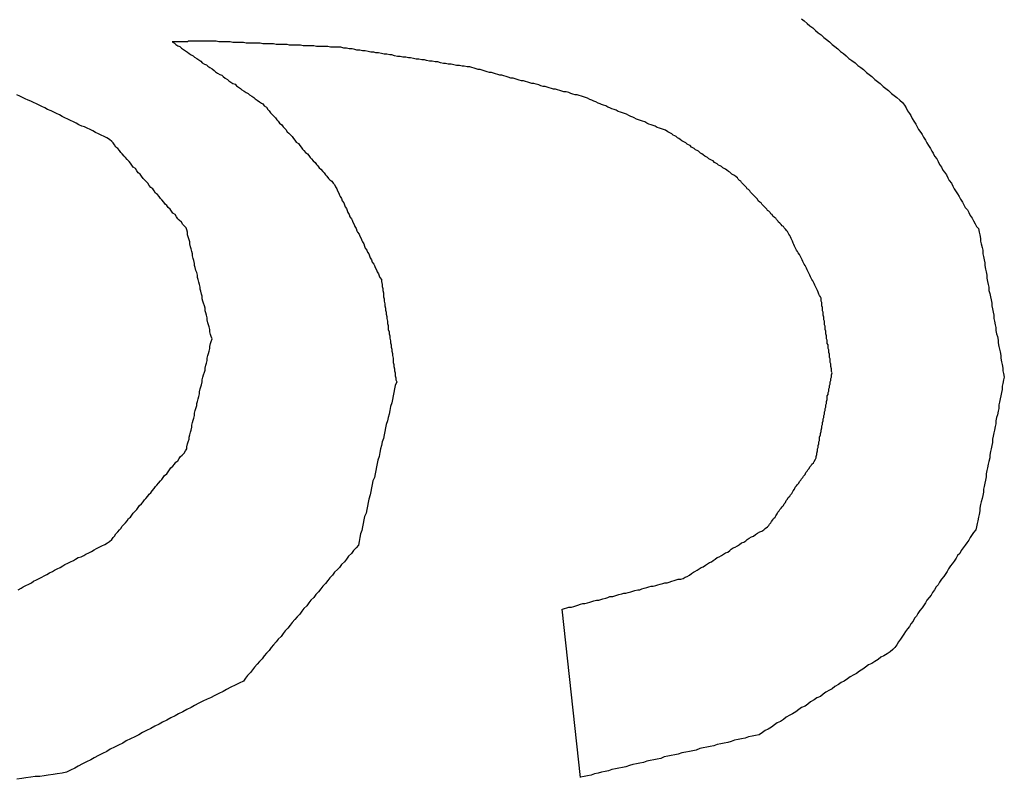
# Model space of a CAD drawing. Extents: x 9 to 79, y 2 to 135.
# Drawn here: x 11 to 11, y 38 to 38 of the extents above; entities that cross this region are included whole.
import ezdxf

# ---------------------------------------------------------------- set-up
doc = ezdxf.new("R2010")
doc.units = 0
doc.layers.add('TRIMETRIC', color=7, linetype='CONTINUOUS')

msp = doc.modelspace()

# ---------------------------------------------------------------- linework, layer by layer
at = {"layer": 'TRIMETRIC', "color": 7, "linetype": 'CONTINUOUS'}
msp.add_line((10.70477, 37.75538), (10.70215, 37.77951), dxfattribs=at)
at = {"layer": 'TRIMETRIC', "color": 7}
for points in [[(10.7365, 37.8642, 0), (10.7369, 37.8639, 0), (10.7373, 37.8635, 0), (10.7377, 37.8632, 0), (10.7381, 37.8629, 0), (10.7385, 37.8625, 0), (10.7389, 37.8622, 0), (10.7393, 37.8619, 0), (10.7397, 37.8615, 0), (10.7401, 37.8612, 0), (10.7405, 37.8609, 0), (10.7409, 37.8605, 0), (10.7413, 37.8602, 0), (10.7417, 37.8599, 0), (10.7421, 37.8595, 0), (10.7425, 37.8592, 0), (10.7429, 37.8589, 0), (10.7433, 37.8585, 0), (10.7437, 37.8582, 0), (10.7442, 37.8579, 0), (10.7446, 37.8575, 0), (10.745, 37.8572, 0), (10.7454, 37.8569, 0), (10.7458, 37.8565, 0), (10.7462, 37.8562, 0), (10.7466, 37.8559, 0), (10.747, 37.8555, 0), (10.7474, 37.8552, 0), (10.7478, 37.8549, 0), (10.7482, 37.8545, 0), (10.7486, 37.8542, 0), (10.749, 37.8539, 0), (10.7494, 37.8535, 0), (10.7498, 37.8532, 0), (10.7502, 37.8529, 0), (10.7506, 37.8525, 0), (10.751, 37.8522, 0)], [(10.6522, 37.861, 0), (10.6521, 37.861, 0), (10.652, 37.861, 0), (10.652, 37.861, 0), (10.6519, 37.861, 0), (10.6518, 37.861, 0), (10.6518, 37.861, 0), (10.6517, 37.861, 0), (10.6517, 37.861, 0), (10.6516, 37.861, 0), (10.6515, 37.861, 0), (10.6515, 37.861, 0), (10.6514, 37.861, 0), (10.6513, 37.861, 0), (10.6513, 37.861, 0), (10.6512, 37.861, 0), (10.6511, 37.861, 0), (10.6511, 37.861, 0), (10.651, 37.861, 0), (10.651, 37.861, 0), (10.6509, 37.861, 0), (10.6508, 37.861, 0), (10.6508, 37.861, 0), (10.6507, 37.861, 0), (10.6506, 37.861, 0), (10.6506, 37.861, 0), (10.6505, 37.861, 0), (10.6505, 37.861, 0), (10.6504, 37.861, 0), (10.6503, 37.861, 0), (10.6503, 37.861, 0), (10.6502, 37.861, 0), (10.6501, 37.861, 0), (10.6501, 37.861, 0), (10.65, 37.861, 0), (10.65, 37.861, 0), (10.6499, 37.861, 0), (10.6498, 37.861, 0), (10.6498, 37.861, 0), (10.6497, 37.861, 0), (10.6496, 37.861, 0), (10.6496, 37.861, 0), (10.6495, 37.861, 0), (10.6495, 37.861, 0), (10.6494, 37.861, 0), (10.6493, 37.861, 0), (10.6493, 37.861, 0), (10.6492, 37.861, 0), (10.6491, 37.861, 0), (10.6491, 37.861, 0), (10.649, 37.861, 0), (10.6489, 37.861, 0), (10.6489, 37.861, 0), (10.6488, 37.861, 0), (10.6488, 37.861, 0), (10.6487, 37.861, 0), (10.6486, 37.861, 0), (10.6486, 37.861, 0), (10.6485, 37.861, 0), (10.6484, 37.8609, 0), (10.6484, 37.8609, 0), (10.6483, 37.8609, 0), (10.6483, 37.8609, 0), (10.6482, 37.8609, 0), (10.6481, 37.8609, 0), (10.6481, 37.8609, 0), (10.648, 37.8609, 0), (10.6479, 37.8609, 0), (10.6479, 37.8609, 0), (10.6478, 37.8609, 0), (10.6478, 37.8609, 0), (10.6477, 37.8609, 0), (10.6476, 37.8609, 0), (10.6476, 37.8609, 0), (10.6475, 37.8609, 0), (10.6474, 37.8609, 0), (10.6474, 37.8609, 0), (10.6473, 37.8609, 0), (10.6473, 37.8609, 0), (10.6472, 37.8609, 0), (10.6471, 37.8609, 0), (10.6471, 37.8609, 0), (10.647, 37.8609, 0), (10.6469, 37.8609, 0), (10.6469, 37.8609, 0), (10.6468, 37.8609, 0), (10.6467, 37.8609, 0), (10.6467, 37.8609, 0), (10.6466, 37.8609, 0), (10.6466, 37.8609, 0), (10.6465, 37.8609, 0), (10.6464, 37.8609, 0), (10.6464, 37.8609, 0), (10.6463, 37.8609, 0), (10.6462, 37.8609, 0), (10.6462, 37.8609, 0)], [(10.6462, 37.8609, 0), (10.6465, 37.8607, 0), (10.6467, 37.8605, 0), (10.647, 37.8603, 0), (10.6473, 37.8602, 0), (10.6475, 37.86, 0), (10.6478, 37.8598, 0), (10.6481, 37.8596, 0), (10.6484, 37.8594, 0), (10.6486, 37.8592, 0), (10.6489, 37.859, 0), (10.6492, 37.8589, 0), (10.6494, 37.8587, 0), (10.6497, 37.8585, 0), (10.65, 37.8583, 0), (10.6503, 37.8581, 0), (10.6505, 37.8579, 0), (10.6508, 37.8577, 0), (10.6511, 37.8576, 0), (10.6513, 37.8574, 0), (10.6516, 37.8572, 0), (10.6519, 37.857, 0), (10.6522, 37.8568, 0), (10.6524, 37.8566, 0), (10.6527, 37.8564, 0), (10.653, 37.8562, 0), (10.6533, 37.8561, 0), (10.6535, 37.8559, 0), (10.6538, 37.8557, 0), (10.6541, 37.8555, 0), (10.6543, 37.8553, 0), (10.6546, 37.8551, 0), (10.6549, 37.8549, 0), (10.6552, 37.8548, 0), (10.6554, 37.8546, 0), (10.6557, 37.8544, 0), (10.656, 37.8542, 0), (10.6562, 37.854, 0), (10.6565, 37.8538, 0), (10.6568, 37.8536, 0), (10.6571, 37.8535, 0), (10.6573, 37.8533, 0), (10.6576, 37.8531, 0), (10.6579, 37.8529, 0), (10.6581, 37.8527, 0), (10.6584, 37.8525, 0), (10.6587, 37.8523, 0), (10.659, 37.8521, 0), (10.6592, 37.852, 0), (10.6594, 37.8517, 0), (10.6597, 37.8515, 0), (10.6599, 37.8512, 0), (10.6601, 37.851, 0), (10.6603, 37.8507, 0), (10.6605, 37.8505, 0), (10.6608, 37.8502, 0), (10.661, 37.85, 0), (10.6612, 37.8497, 0), (10.6614, 37.8495, 0), (10.6616, 37.8492, 0), (10.6619, 37.849, 0), (10.6621, 37.8487, 0), (10.6623, 37.8485, 0), (10.6625, 37.8483, 0), (10.6627, 37.848, 0), (10.6629, 37.8478, 0), (10.6632, 37.8475, 0), (10.6634, 37.8473, 0), (10.6636, 37.847, 0), (10.6638, 37.8468, 0), (10.664, 37.8465, 0), (10.6643, 37.8463, 0), (10.6645, 37.846, 0), (10.6647, 37.8458, 0), (10.6649, 37.8455, 0), (10.6651, 37.8453, 0), (10.6653, 37.845, 0), (10.6656, 37.8448, 0), (10.6658, 37.8446, 0), (10.666, 37.8443, 0), (10.6662, 37.8441, 0), (10.6664, 37.8438, 0), (10.6667, 37.8436, 0), (10.6669, 37.8433, 0), (10.6671, 37.8431, 0), (10.6673, 37.8428, 0), (10.6675, 37.8426, 0), (10.6678, 37.8423, 0), (10.668, 37.8421, 0), (10.6682, 37.8418, 0), (10.6684, 37.8416, 0), (10.6686, 37.8413, 0), (10.6688, 37.8411, 0), (10.6691, 37.8409, 0), (10.6693, 37.8406, 0), (10.6695, 37.8404, 0)], [(10.6889, 37.8573, 0), (10.6885, 37.8573, 0), (10.6881, 37.8574, 0), (10.6878, 37.8574, 0), (10.6874, 37.8575, 0), (10.687, 37.8575, 0), (10.6866, 37.8576, 0), (10.6862, 37.8577, 0), (10.6858, 37.8577, 0), (10.6854, 37.8578, 0), (10.6851, 37.8578, 0), (10.6847, 37.8579, 0), (10.6843, 37.858, 0), (10.6839, 37.858, 0), (10.6835, 37.8581, 0), (10.6831, 37.8581, 0), (10.6827, 37.8582, 0), (10.6824, 37.8583, 0), (10.682, 37.8583, 0), (10.6816, 37.8584, 0), (10.6812, 37.8584, 0), (10.6808, 37.8585, 0), (10.6804, 37.8586, 0), (10.6801, 37.8586, 0), (10.6797, 37.8587, 0), (10.6793, 37.8587, 0), (10.6789, 37.8588, 0), (10.6785, 37.8588, 0), (10.6781, 37.8589, 0), (10.6777, 37.859, 0), (10.6774, 37.859, 0), (10.677, 37.8591, 0), (10.6766, 37.8591, 0), (10.6762, 37.8592, 0), (10.6758, 37.8593, 0), (10.6754, 37.8593, 0), (10.6751, 37.8594, 0), (10.6747, 37.8594, 0), (10.6743, 37.8595, 0), (10.6739, 37.8596, 0), (10.6735, 37.8596, 0), (10.6731, 37.8597, 0), (10.6727, 37.8597, 0), (10.6724, 37.8598, 0), (10.672, 37.8599, 0), (10.6716, 37.8599, 0), (10.6712, 37.86, 0), (10.6708, 37.86, 0), (10.6704, 37.8601, 0), (10.67, 37.8601, 0), (10.6697, 37.8601, 0), (10.6693, 37.8601, 0), (10.6689, 37.8601, 0), (10.6685, 37.8602, 0), (10.6681, 37.8602, 0), (10.6677, 37.8602, 0), (10.6673, 37.8602, 0), (10.6669, 37.8602, 0), (10.6665, 37.8603, 0), (10.6662, 37.8603, 0), (10.6658, 37.8603, 0), (10.6654, 37.8603, 0), (10.665, 37.8603, 0), (10.6646, 37.8604, 0), (10.6642, 37.8604, 0), (10.6638, 37.8604, 0), (10.6634, 37.8604, 0), (10.663, 37.8604, 0), (10.6627, 37.8605, 0), (10.6623, 37.8605, 0), (10.6619, 37.8605, 0), (10.6615, 37.8605, 0), (10.6611, 37.8605, 0), (10.6607, 37.8606, 0), (10.6603, 37.8606, 0), (10.6599, 37.8606, 0), (10.6595, 37.8606, 0), (10.6592, 37.8606, 0), (10.6588, 37.8607, 0), (10.6584, 37.8607, 0), (10.658, 37.8607, 0), (10.6576, 37.8607, 0), (10.6572, 37.8607, 0), (10.6568, 37.8607, 0), (10.6564, 37.8608, 0), (10.656, 37.8608, 0), (10.6557, 37.8608, 0), (10.6553, 37.8608, 0), (10.6549, 37.8608, 0), (10.6545, 37.8609, 0), (10.6541, 37.8609, 0), (10.6537, 37.8609, 0), (10.6533, 37.8609, 0), (10.6529, 37.8609, 0), (10.6525, 37.861, 0), (10.6522, 37.861, 0)], [(10.7175, 37.8479, 0), (10.7173, 37.848, 0), (10.717, 37.8482, 0), (10.7167, 37.8483, 0), (10.7164, 37.8484, 0), (10.7161, 37.8485, 0), (10.7158, 37.8486, 0), (10.7155, 37.8488, 0), (10.7152, 37.8489, 0), (10.7149, 37.849, 0), (10.7146, 37.8491, 0), (10.7143, 37.8492, 0), (10.714, 37.8494, 0), (10.7137, 37.8495, 0), (10.7134, 37.8496, 0), (10.7131, 37.8497, 0), (10.7128, 37.8498, 0), (10.7125, 37.85, 0), (10.7123, 37.8501, 0), (10.712, 37.8502, 0), (10.7117, 37.8503, 0), (10.7114, 37.8505, 0), (10.7111, 37.8506, 0), (10.7108, 37.8507, 0), (10.7105, 37.8508, 0), (10.7102, 37.8509, 0), (10.7099, 37.8511, 0), (10.7096, 37.8512, 0), (10.7093, 37.8513, 0), (10.709, 37.8514, 0), (10.7087, 37.8515, 0), (10.7084, 37.8517, 0), (10.7081, 37.8518, 0), (10.7078, 37.8519, 0), (10.7076, 37.852, 0), (10.7073, 37.8521, 0), (10.707, 37.8523, 0), (10.7067, 37.8524, 0), (10.7064, 37.8525, 0), (10.7061, 37.8526, 0), (10.7058, 37.8528, 0), (10.7055, 37.8529, 0), (10.7052, 37.853, 0), (10.7049, 37.8531, 0), (10.7046, 37.8532, 0), (10.7043, 37.8533, 0), (10.704, 37.8533, 0), (10.7037, 37.8534, 0), (10.7034, 37.8535, 0), (10.7031, 37.8536, 0), (10.7027, 37.8537, 0), (10.7024, 37.8537, 0), (10.7021, 37.8538, 0), (10.7018, 37.8539, 0), (10.7015, 37.854, 0), (10.7012, 37.8541, 0), (10.7009, 37.8541, 0), (10.7006, 37.8542, 0), (10.7003, 37.8543, 0), (10.7, 37.8544, 0), (10.6997, 37.8545, 0), (10.6994, 37.8545, 0), (10.6991, 37.8546, 0), (10.6988, 37.8547, 0), (10.6984, 37.8548, 0), (10.6981, 37.8549, 0), (10.6978, 37.8549, 0), (10.6975, 37.855, 0), (10.6972, 37.8551, 0), (10.6969, 37.8552, 0), (10.6966, 37.8553, 0), (10.6963, 37.8553, 0), (10.696, 37.8554, 0), (10.6957, 37.8555, 0), (10.6954, 37.8556, 0), (10.6951, 37.8557, 0), (10.6948, 37.8557, 0), (10.6944, 37.8558, 0), (10.6941, 37.8559, 0), (10.6938, 37.856, 0), (10.6935, 37.8561, 0), (10.6932, 37.8561, 0), (10.6929, 37.8562, 0), (10.6926, 37.8563, 0), (10.6923, 37.8564, 0), (10.692, 37.8565, 0), (10.6917, 37.8565, 0), (10.6914, 37.8566, 0), (10.6911, 37.8567, 0), (10.6908, 37.8568, 0), (10.6904, 37.8569, 0), (10.6901, 37.8569, 0), (10.6898, 37.857, 0), (10.6895, 37.8571, 0), (10.6892, 37.8572, 0), (10.6889, 37.8573, 0)], [(10.6372, 37.8469, 0), (10.6368, 37.8471, 0), (10.6364, 37.8473, 0), (10.636, 37.8475, 0), (10.6356, 37.8477, 0), (10.6352, 37.8479, 0), (10.6348, 37.8481, 0), (10.6344, 37.8483, 0), (10.634, 37.8485, 0), (10.6336, 37.8487, 0), (10.6332, 37.8488, 0), (10.6328, 37.849, 0), (10.6324, 37.8492, 0), (10.632, 37.8494, 0), (10.6316, 37.8496, 0), (10.6312, 37.8498, 0), (10.6308, 37.85, 0), (10.6304, 37.8502, 0), (10.63, 37.8504, 0), (10.6296, 37.8506, 0), (10.6292, 37.8508, 0), (10.6288, 37.851, 0), (10.6283, 37.8512, 0), (10.6279, 37.8514, 0), (10.6275, 37.8516, 0), (10.6271, 37.8518, 0), (10.6267, 37.852, 0), (10.6263, 37.8522, 0), (10.6259, 37.8524, 0), (10.6255, 37.8525, 0), (10.6251, 37.8527, 0), (10.6247, 37.8529, 0), (10.6243, 37.8531, 0), (10.6239, 37.8533, 0)], [(10.751, 37.8522, 0), (10.7513, 37.8518, 0), (10.7515, 37.8514, 0), (10.7517, 37.851, 0), (10.752, 37.8506, 0), (10.7522, 37.8503, 0), (10.7524, 37.8499, 0), (10.7526, 37.8495, 0), (10.7529, 37.8491, 0), (10.7531, 37.8487, 0), (10.7533, 37.8483, 0), (10.7536, 37.8479, 0), (10.7538, 37.8476, 0), (10.754, 37.8472, 0), (10.7543, 37.8468, 0), (10.7545, 37.8464, 0), (10.7547, 37.846, 0), (10.755, 37.8456, 0), (10.7552, 37.8452, 0), (10.7554, 37.8449, 0), (10.7556, 37.8445, 0), (10.7559, 37.8441, 0), (10.7561, 37.8437, 0), (10.7563, 37.8433, 0), (10.7566, 37.8429, 0), (10.7568, 37.8425, 0), (10.757, 37.8422, 0), (10.7573, 37.8418, 0), (10.7575, 37.8414, 0), (10.7577, 37.841, 0), (10.758, 37.8406, 0), (10.7582, 37.8402, 0), (10.7584, 37.8398, 0), (10.7586, 37.8395, 0), (10.7589, 37.8391, 0), (10.7591, 37.8387, 0), (10.7593, 37.8383, 0), (10.7596, 37.8379, 0), (10.7598, 37.8375, 0), (10.76, 37.8371, 0), (10.7603, 37.8368, 0), (10.7605, 37.8364, 0), (10.7607, 37.836, 0), (10.761, 37.8356, 0), (10.7612, 37.8352, 0), (10.7614, 37.8348, 0), (10.7616, 37.8344, 0), (10.7619, 37.8341, 0), (10.762, 37.8336, 0), (10.7621, 37.8332, 0), (10.7622, 37.8327, 0), (10.7622, 37.8323, 0), (10.7623, 37.8319, 0), (10.7624, 37.8314, 0), (10.7625, 37.831, 0), (10.7625, 37.8305, 0), (10.7626, 37.8301, 0), (10.7627, 37.8296, 0), (10.7628, 37.8292, 0), (10.7628, 37.8288, 0), (10.7629, 37.8283, 0), (10.763, 37.8279, 0), (10.7631, 37.8274, 0), (10.7631, 37.827, 0), (10.7632, 37.8265, 0), (10.7633, 37.8261, 0), (10.7634, 37.8257, 0), (10.7634, 37.8252, 0), (10.7635, 37.8248, 0), (10.7636, 37.8243, 0), (10.7637, 37.8239, 0), (10.7638, 37.8234, 0), (10.7638, 37.823, 0), (10.7639, 37.8226, 0), (10.764, 37.8221, 0), (10.7641, 37.8217, 0), (10.7641, 37.8212, 0), (10.7642, 37.8208, 0), (10.7643, 37.8203, 0), (10.7644, 37.8199, 0), (10.7644, 37.8195, 0), (10.7645, 37.819, 0), (10.7646, 37.8186, 0), (10.7647, 37.8181, 0), (10.7647, 37.8177, 0), (10.7648, 37.8172, 0), (10.7649, 37.8168, 0), (10.765, 37.8164, 0), (10.7651, 37.8159, 0), (10.7651, 37.8155, 0), (10.7652, 37.815, 0), (10.7653, 37.8146, 0), (10.7654, 37.8141, 0), (10.7654, 37.8137, 0), (10.7655, 37.8133, 0), (10.7656, 37.8128, 0)], [(10.7345, 37.8337, 0), (10.7344, 37.8338, 0), (10.7342, 37.834, 0), (10.734, 37.8342, 0), (10.7339, 37.8344, 0), (10.7337, 37.8345, 0), (10.7336, 37.8347, 0), (10.7334, 37.8349, 0), (10.7332, 37.835, 0), (10.7331, 37.8352, 0), (10.7329, 37.8354, 0), (10.7328, 37.8356, 0), (10.7326, 37.8357, 0), (10.7324, 37.8359, 0), (10.7323, 37.8361, 0), (10.7321, 37.8362, 0), (10.732, 37.8364, 0), (10.7318, 37.8366, 0), (10.7316, 37.8367, 0), (10.7315, 37.8369, 0), (10.7313, 37.8371, 0), (10.7311, 37.8373, 0), (10.731, 37.8374, 0), (10.7308, 37.8376, 0), (10.7307, 37.8378, 0), (10.7305, 37.8379, 0), (10.7303, 37.8381, 0), (10.7302, 37.8383, 0), (10.73, 37.8385, 0), (10.7299, 37.8386, 0), (10.7297, 37.8388, 0), (10.7295, 37.839, 0), (10.7294, 37.8391, 0), (10.7292, 37.8393, 0), (10.7291, 37.8395, 0), (10.7289, 37.8397, 0), (10.7287, 37.8398, 0), (10.7286, 37.84, 0), (10.7284, 37.8402, 0), (10.7283, 37.8403, 0), (10.7281, 37.8405, 0), (10.7279, 37.8407, 0), (10.7278, 37.8409, 0), (10.7276, 37.841, 0), (10.7274, 37.8412, 0), (10.7273, 37.8414, 0), (10.7271, 37.8415, 0), (10.7269, 37.8417, 0), (10.7267, 37.8418, 0), (10.7265, 37.8419, 0), (10.7263, 37.8421, 0), (10.7262, 37.8422, 0), (10.726, 37.8423, 0), (10.7258, 37.8425, 0), (10.7256, 37.8426, 0), (10.7254, 37.8427, 0), (10.7252, 37.8428, 0), (10.725, 37.843, 0), (10.7248, 37.8431, 0), (10.7246, 37.8432, 0), (10.7244, 37.8434, 0), (10.7242, 37.8435, 0), (10.724, 37.8436, 0), (10.7238, 37.8438, 0), (10.7236, 37.8439, 0), (10.7234, 37.844, 0), (10.7232, 37.8441, 0), (10.723, 37.8443, 0), (10.7228, 37.8444, 0), (10.7226, 37.8445, 0), (10.7224, 37.8447, 0), (10.7222, 37.8448, 0), (10.722, 37.8449, 0), (10.7218, 37.8451, 0), (10.7217, 37.8452, 0), (10.7215, 37.8453, 0), (10.7213, 37.8454, 0), (10.7211, 37.8456, 0), (10.7209, 37.8457, 0), (10.7207, 37.8458, 0), (10.7205, 37.846, 0), (10.7203, 37.8461, 0), (10.7201, 37.8462, 0), (10.7199, 37.8464, 0), (10.7197, 37.8465, 0), (10.7195, 37.8466, 0), (10.7193, 37.8467, 0), (10.7191, 37.8469, 0), (10.7189, 37.847, 0), (10.7187, 37.8471, 0), (10.7185, 37.8473, 0), (10.7183, 37.8474, 0), (10.7181, 37.8475, 0), (10.7179, 37.8477, 0), (10.7177, 37.8478, 0), (10.7175, 37.8479, 0)], [(10.6519, 37.8183, 0), (10.6518, 37.8186, 0), (10.6517, 37.8189, 0), (10.6516, 37.8193, 0), (10.6516, 37.8196, 0), (10.6515, 37.82, 0), (10.6514, 37.8203, 0), (10.6513, 37.8206, 0), (10.6512, 37.821, 0), (10.6512, 37.8213, 0), (10.6511, 37.8217, 0), (10.651, 37.822, 0), (10.6509, 37.8223, 0), (10.6509, 37.8227, 0), (10.6508, 37.823, 0), (10.6507, 37.8234, 0), (10.6506, 37.8237, 0), (10.6505, 37.824, 0), (10.6505, 37.8244, 0), (10.6504, 37.8247, 0), (10.6503, 37.8251, 0), (10.6502, 37.8254, 0), (10.6502, 37.8257, 0), (10.6501, 37.8261, 0), (10.65, 37.8264, 0), (10.6499, 37.8268, 0), (10.6498, 37.8271, 0), (10.6498, 37.8274, 0), (10.6497, 37.8278, 0), (10.6496, 37.8281, 0), (10.6495, 37.8285, 0), (10.6494, 37.8288, 0), (10.6494, 37.8291, 0), (10.6493, 37.8295, 0), (10.6492, 37.8298, 0), (10.6491, 37.8302, 0), (10.6491, 37.8305, 0), (10.649, 37.8308, 0), (10.6489, 37.8312, 0), (10.6488, 37.8315, 0), (10.6487, 37.8319, 0), (10.6487, 37.8322, 0), (10.6486, 37.8325, 0), (10.6485, 37.8329, 0), (10.6484, 37.8332, 0), (10.6484, 37.8336, 0), (10.6483, 37.8339, 0), (10.6482, 37.8342, 0), (10.6479, 37.8345, 0), (10.6477, 37.8347, 0), (10.6475, 37.835, 0), (10.6472, 37.8353, 0), (10.647, 37.8355, 0), (10.6468, 37.8358, 0), (10.6466, 37.8361, 0), (10.6463, 37.8363, 0), (10.6461, 37.8366, 0), (10.6459, 37.8369, 0), (10.6456, 37.8371, 0), (10.6454, 37.8374, 0), (10.6452, 37.8376, 0), (10.645, 37.8379, 0), (10.6447, 37.8382, 0), (10.6445, 37.8384, 0), (10.6443, 37.8387, 0), (10.6441, 37.839, 0), (10.6438, 37.8392, 0), (10.6436, 37.8395, 0), (10.6434, 37.8398, 0), (10.6431, 37.84, 0), (10.6429, 37.8403, 0), (10.6427, 37.8406, 0), (10.6425, 37.8408, 0), (10.6422, 37.8411, 0), (10.642, 37.8413, 0), (10.6418, 37.8416, 0), (10.6416, 37.8419, 0), (10.6413, 37.8421, 0), (10.6411, 37.8424, 0), (10.6409, 37.8427, 0), (10.6406, 37.8429, 0), (10.6404, 37.8432, 0), (10.6402, 37.8435, 0), (10.64, 37.8437, 0), (10.6397, 37.844, 0), (10.6395, 37.8443, 0), (10.6393, 37.8445, 0), (10.639, 37.8448, 0), (10.6388, 37.845, 0), (10.6386, 37.8453, 0), (10.6384, 37.8456, 0), (10.6381, 37.8458, 0), (10.6379, 37.8461, 0), (10.6377, 37.8464, 0), (10.6375, 37.8466, 0), (10.6372, 37.8469, 0)], [(10.6695, 37.8404, 0), (10.6696, 37.8401, 0), (10.6698, 37.8398, 0), (10.6699, 37.8395, 0), (10.6701, 37.8392, 0), (10.6702, 37.8389, 0), (10.6703, 37.8387, 0), (10.6705, 37.8384, 0), (10.6706, 37.8381, 0), (10.6708, 37.8378, 0), (10.6709, 37.8375, 0), (10.671, 37.8372, 0), (10.6712, 37.837, 0), (10.6713, 37.8367, 0), (10.6714, 37.8364, 0), (10.6716, 37.8361, 0), (10.6717, 37.8358, 0), (10.6719, 37.8355, 0), (10.672, 37.8353, 0), (10.6721, 37.835, 0), (10.6723, 37.8347, 0), (10.6724, 37.8344, 0), (10.6726, 37.8341, 0), (10.6727, 37.8338, 0), (10.6728, 37.8336, 0), (10.673, 37.8333, 0), (10.6731, 37.833, 0), (10.6733, 37.8327, 0), (10.6734, 37.8324, 0), (10.6735, 37.8322, 0), (10.6737, 37.8319, 0), (10.6738, 37.8316, 0), (10.6739, 37.8313, 0), (10.6741, 37.831, 0), (10.6742, 37.8307, 0), (10.6744, 37.8305, 0), (10.6745, 37.8302, 0), (10.6746, 37.8299, 0), (10.6748, 37.8296, 0), (10.6749, 37.8293, 0), (10.6751, 37.829, 0), (10.6752, 37.8288, 0), (10.6753, 37.8285, 0), (10.6755, 37.8282, 0), (10.6756, 37.8279, 0), (10.6758, 37.8276, 0), (10.6759, 37.8273, 0), (10.676, 37.8271, 0), (10.6762, 37.8268, 0), (10.6762, 37.8265, 0), (10.6763, 37.8261, 0), (10.6763, 37.8258, 0), (10.6764, 37.8255, 0), (10.6764, 37.8252, 0), (10.6765, 37.8249, 0), (10.6765, 37.8246, 0), (10.6765, 37.8243, 0), (10.6766, 37.824, 0), (10.6766, 37.8237, 0), (10.6767, 37.8233, 0), (10.6767, 37.823, 0), (10.6768, 37.8227, 0), (10.6768, 37.8224, 0), (10.6769, 37.8221, 0), (10.6769, 37.8218, 0), (10.677, 37.8215, 0), (10.677, 37.8212, 0), (10.6771, 37.8208, 0), (10.6771, 37.8205, 0), (10.6772, 37.8202, 0), (10.6772, 37.8199, 0), (10.6772, 37.8196, 0), (10.6773, 37.8193, 0), (10.6773, 37.819, 0), (10.6774, 37.8187, 0), (10.6774, 37.8184, 0), (10.6775, 37.818, 0), (10.6775, 37.8177, 0), (10.6776, 37.8174, 0), (10.6776, 37.8171, 0), (10.6777, 37.8168, 0), (10.6777, 37.8165, 0), (10.6778, 37.8162, 0), (10.6778, 37.8159, 0), (10.6779, 37.8155, 0), (10.6779, 37.8152, 0), (10.6779, 37.8149, 0), (10.678, 37.8146, 0), (10.678, 37.8143, 0), (10.6781, 37.814, 0), (10.6781, 37.8137, 0), (10.6782, 37.8134, 0), (10.6782, 37.813, 0), (10.6783, 37.8127, 0), (10.6783, 37.8124, 0), (10.6784, 37.8121, 0)], [(10.7409, 37.8134, 0), (10.7408, 37.8136, 0), (10.7408, 37.8138, 0), (10.7408, 37.814, 0), (10.7407, 37.8143, 0), (10.7407, 37.8145, 0), (10.7407, 37.8147, 0), (10.7406, 37.8149, 0), (10.7406, 37.8152, 0), (10.7406, 37.8154, 0), (10.7405, 37.8156, 0), (10.7405, 37.8158, 0), (10.7405, 37.8161, 0), (10.7404, 37.8163, 0), (10.7404, 37.8165, 0), (10.7404, 37.8167, 0), (10.7403, 37.8169, 0), (10.7403, 37.8172, 0), (10.7403, 37.8174, 0), (10.7402, 37.8176, 0), (10.7402, 37.8178, 0), (10.7402, 37.8181, 0), (10.7401, 37.8183, 0), (10.7401, 37.8185, 0), (10.7401, 37.8187, 0), (10.74, 37.819, 0), (10.74, 37.8192, 0), (10.74, 37.8194, 0), (10.7399, 37.8196, 0), (10.7399, 37.8199, 0), (10.7399, 37.8201, 0), (10.7398, 37.8203, 0), (10.7398, 37.8205, 0), (10.7398, 37.8208, 0), (10.7397, 37.821, 0), (10.7397, 37.8212, 0), (10.7397, 37.8214, 0), (10.7396, 37.8217, 0), (10.7396, 37.8219, 0), (10.7396, 37.8221, 0), (10.7395, 37.8223, 0), (10.7395, 37.8226, 0), (10.7395, 37.8228, 0), (10.7394, 37.823, 0), (10.7394, 37.8232, 0), (10.7394, 37.8235, 0), (10.7393, 37.8237, 0), (10.7393, 37.8239, 0), (10.7393, 37.8241, 0), (10.7392, 37.8243, 0), (10.7391, 37.8245, 0), (10.739, 37.8247, 0), (10.7389, 37.825, 0), (10.7388, 37.8252, 0), (10.7387, 37.8254, 0), (10.7386, 37.8256, 0), (10.7385, 37.8258, 0), (10.7384, 37.826, 0), (10.7383, 37.8262, 0), (10.7382, 37.8264, 0), (10.7381, 37.8266, 0), (10.738, 37.8268, 0), (10.7379, 37.827, 0), (10.7378, 37.8272, 0), (10.7377, 37.8274, 0), (10.7376, 37.8276, 0), (10.7375, 37.8278, 0), (10.7374, 37.828, 0), (10.7373, 37.8282, 0), (10.7372, 37.8284, 0), (10.7371, 37.8286, 0), (10.737, 37.8288, 0), (10.7369, 37.829, 0), (10.7368, 37.8292, 0), (10.7367, 37.8294, 0), (10.7366, 37.8296, 0), (10.7365, 37.8298, 0), (10.7364, 37.83, 0), (10.7363, 37.8302, 0), (10.7362, 37.8304, 0), (10.736, 37.8306, 0), (10.7359, 37.8308, 0), (10.7358, 37.831, 0), (10.7357, 37.8312, 0), (10.7356, 37.8314, 0), (10.7355, 37.8316, 0), (10.7354, 37.8318, 0), (10.7353, 37.832, 0), (10.7352, 37.8323, 0), (10.7351, 37.8325, 0), (10.735, 37.8327, 0), (10.7349, 37.8329, 0), (10.7348, 37.8331, 0), (10.7347, 37.8333, 0), (10.7346, 37.8335, 0), (10.7345, 37.8337, 0)], [(10.6372, 37.7892, 0), (10.6375, 37.7895, 0), (10.6377, 37.7898, 0), (10.6379, 37.79, 0), (10.6381, 37.7903, 0), (10.6384, 37.7906, 0), (10.6386, 37.7909, 0), (10.6388, 37.7911, 0), (10.639, 37.7914, 0), (10.6393, 37.7917, 0), (10.6395, 37.7919, 0), (10.6397, 37.7922, 0), (10.6399, 37.7925, 0), (10.6402, 37.7927, 0), (10.6404, 37.793, 0), (10.6406, 37.7933, 0), (10.6408, 37.7935, 0), (10.6411, 37.7938, 0), (10.6413, 37.7941, 0), (10.6415, 37.7944, 0), (10.6418, 37.7946, 0), (10.642, 37.7949, 0), (10.6422, 37.7952, 0), (10.6424, 37.7954, 0), (10.6427, 37.7957, 0), (10.6429, 37.796, 0), (10.6431, 37.7962, 0), (10.6433, 37.7965, 0), (10.6436, 37.7968, 0), (10.6438, 37.7971, 0), (10.644, 37.7973, 0), (10.6442, 37.7976, 0), (10.6445, 37.7979, 0), (10.6447, 37.7981, 0), (10.6449, 37.7984, 0), (10.6451, 37.7987, 0), (10.6454, 37.7989, 0), (10.6456, 37.7992, 0), (10.6458, 37.7995, 0), (10.646, 37.7998, 0), (10.6463, 37.8, 0), (10.6465, 37.8003, 0), (10.6467, 37.8006, 0), (10.647, 37.8008, 0), (10.6472, 37.8011, 0), (10.6474, 37.8014, 0), (10.6476, 37.8016, 0), (10.6479, 37.8019, 0), (10.6481, 37.8022, 0), (10.6483, 37.8025, 0), (10.6483, 37.8028, 0), (10.6484, 37.8032, 0), (10.6485, 37.8035, 0), (10.6486, 37.8039, 0), (10.6486, 37.8042, 0), (10.6487, 37.8045, 0), (10.6488, 37.8049, 0), (10.6489, 37.8052, 0), (10.649, 37.8056, 0), (10.649, 37.8059, 0), (10.6491, 37.8063, 0), (10.6492, 37.8066, 0), (10.6493, 37.8069, 0), (10.6494, 37.8073, 0), (10.6494, 37.8076, 0), (10.6495, 37.808, 0), (10.6496, 37.8083, 0), (10.6497, 37.8087, 0), (10.6497, 37.809, 0), (10.6498, 37.8093, 0), (10.6499, 37.8097, 0), (10.65, 37.81, 0), (10.6501, 37.8104, 0), (10.6501, 37.8107, 0), (10.6502, 37.8111, 0), (10.6503, 37.8114, 0), (10.6504, 37.8117, 0), (10.6505, 37.8121, 0), (10.6505, 37.8124, 0), (10.6506, 37.8128, 0), (10.6507, 37.8131, 0), (10.6508, 37.8135, 0), (10.6509, 37.8138, 0), (10.6509, 37.8141, 0), (10.651, 37.8145, 0), (10.6511, 37.8148, 0), (10.6512, 37.8152, 0), (10.6512, 37.8155, 0), (10.6513, 37.8159, 0), (10.6514, 37.8162, 0), (10.6515, 37.8165, 0), (10.6516, 37.8169, 0), (10.6516, 37.8172, 0), (10.6517, 37.8176, 0), (10.6518, 37.8179, 0), (10.6519, 37.8183, 0)], [(10.7316, 37.7913, 0), (10.7318, 37.7915, 0), (10.7319, 37.7917, 0), (10.7321, 37.7919, 0), (10.7322, 37.7921, 0), (10.7324, 37.7923, 0), (10.7325, 37.7925, 0), (10.7327, 37.7927, 0), (10.7328, 37.7929, 0), (10.733, 37.7932, 0), (10.7331, 37.7934, 0), (10.7333, 37.7936, 0), (10.7334, 37.7938, 0), (10.7336, 37.794, 0), (10.7337, 37.7942, 0), (10.7339, 37.7944, 0), (10.734, 37.7946, 0), (10.7342, 37.7948, 0), (10.7343, 37.7951, 0), (10.7345, 37.7953, 0), (10.7346, 37.7955, 0), (10.7348, 37.7957, 0), (10.7349, 37.7959, 0), (10.7351, 37.7961, 0), (10.7352, 37.7963, 0), (10.7353, 37.7965, 0), (10.7355, 37.7967, 0), (10.7356, 37.797, 0), (10.7358, 37.7972, 0), (10.7359, 37.7974, 0), (10.7361, 37.7976, 0), (10.7362, 37.7978, 0), (10.7364, 37.798, 0), (10.7365, 37.7982, 0), (10.7367, 37.7984, 0), (10.7368, 37.7986, 0), (10.737, 37.7988, 0), (10.7371, 37.7991, 0), (10.7373, 37.7993, 0), (10.7374, 37.7995, 0), (10.7376, 37.7997, 0), (10.7377, 37.7999, 0), (10.7379, 37.8001, 0), (10.738, 37.8003, 0), (10.7382, 37.8005, 0), (10.7383, 37.8007, 0), (10.7385, 37.801, 0), (10.7386, 37.8012, 0), (10.7386, 37.8014, 0), (10.7387, 37.8017, 0), (10.7387, 37.8019, 0), (10.7388, 37.8022, 0), (10.7388, 37.8025, 0), (10.7389, 37.8027, 0), (10.7389, 37.803, 0), (10.739, 37.8032, 0), (10.739, 37.8035, 0), (10.7391, 37.8037, 0), (10.7391, 37.804, 0), (10.7391, 37.8042, 0), (10.7392, 37.8045, 0), (10.7392, 37.8047, 0), (10.7393, 37.805, 0), (10.7393, 37.8052, 0), (10.7394, 37.8055, 0), (10.7394, 37.8058, 0), (10.7395, 37.806, 0), (10.7395, 37.8063, 0), (10.7396, 37.8065, 0), (10.7396, 37.8068, 0), (10.7397, 37.807, 0), (10.7397, 37.8073, 0), (10.7398, 37.8075, 0), (10.7398, 37.8078, 0), (10.7399, 37.808, 0), (10.7399, 37.8083, 0), (10.74, 37.8085, 0), (10.74, 37.8088, 0), (10.7401, 37.809, 0), (10.7401, 37.8093, 0), (10.7402, 37.8096, 0), (10.7402, 37.8098, 0), (10.7402, 37.8101, 0), (10.7403, 37.8103, 0), (10.7403, 37.8106, 0), (10.7404, 37.8108, 0), (10.7404, 37.8111, 0), (10.7405, 37.8113, 0), (10.7405, 37.8116, 0), (10.7406, 37.8118, 0), (10.7406, 37.8121, 0), (10.7407, 37.8123, 0), (10.7407, 37.8126, 0), (10.7408, 37.8128, 0), (10.7408, 37.8131, 0), (10.7409, 37.8134, 0)], [(10.6784, 37.8121, 0), (10.6782, 37.8116, 0), (10.6781, 37.8111, 0), (10.678, 37.8106, 0), (10.6779, 37.8101, 0), (10.6778, 37.8096, 0), (10.6777, 37.8091, 0), (10.6775, 37.8086, 0), (10.6774, 37.808, 0), (10.6773, 37.8075, 0), (10.6772, 37.807, 0), (10.6771, 37.8065, 0), (10.6769, 37.806, 0), (10.6768, 37.8055, 0), (10.6767, 37.805, 0), (10.6766, 37.8045, 0), (10.6765, 37.804, 0), (10.6763, 37.8035, 0), (10.6762, 37.803, 0), (10.6761, 37.8025, 0), (10.676, 37.802, 0), (10.6759, 37.8014, 0), (10.6757, 37.8009, 0), (10.6756, 37.8004, 0), (10.6755, 37.7999, 0), (10.6754, 37.7994, 0), (10.6753, 37.7989, 0), (10.6752, 37.7984, 0), (10.675, 37.7979, 0), (10.6749, 37.7974, 0), (10.6748, 37.7969, 0), (10.6747, 37.7964, 0), (10.6746, 37.7959, 0), (10.6744, 37.7953, 0), (10.6743, 37.7948, 0), (10.6742, 37.7943, 0), (10.6741, 37.7938, 0), (10.674, 37.7933, 0), (10.6738, 37.7928, 0), (10.6737, 37.7923, 0), (10.6736, 37.7918, 0), (10.6735, 37.7913, 0), (10.6734, 37.7908, 0), (10.6732, 37.7903, 0), (10.6731, 37.7898, 0), (10.673, 37.7892, 0), (10.6729, 37.7887, 0), (10.6726, 37.7883, 0), (10.6722, 37.7879, 0), (10.6719, 37.7875, 0), (10.6715, 37.7871, 0), (10.6712, 37.7867, 0), (10.6709, 37.7863, 0), (10.6705, 37.7859, 0), (10.6702, 37.7855, 0), (10.6699, 37.7852, 0), (10.6695, 37.7848, 0), (10.6692, 37.7844, 0), (10.6688, 37.784, 0), (10.6685, 37.7836, 0), (10.6682, 37.7832, 0), (10.6678, 37.7828, 0), (10.6675, 37.7824, 0), (10.6672, 37.782, 0), (10.6668, 37.7816, 0), (10.6665, 37.7812, 0), (10.6661, 37.7808, 0), (10.6658, 37.7804, 0), (10.6655, 37.78, 0), (10.6651, 37.7796, 0), (10.6648, 37.7792, 0), (10.6645, 37.7788, 0), (10.6641, 37.7784, 0), (10.6638, 37.778, 0), (10.6634, 37.7776, 0), (10.6631, 37.7772, 0), (10.6628, 37.7768, 0), (10.6624, 37.7764, 0), (10.6621, 37.776, 0), (10.6618, 37.7756, 0), (10.6614, 37.7752, 0), (10.6611, 37.7748, 0), (10.6607, 37.7744, 0), (10.6604, 37.774, 0), (10.6601, 37.7736, 0), (10.6597, 37.7732, 0), (10.6594, 37.7728, 0), (10.6591, 37.7724, 0), (10.6587, 37.772, 0), (10.6584, 37.7716, 0), (10.658, 37.7712, 0), (10.6577, 37.7708, 0), (10.6574, 37.7704, 0), (10.657, 37.77, 0), (10.6567, 37.7696, 0), (10.6564, 37.7692, 0)], [(10.7656, 37.8128, 0), (10.7655, 37.8124, 0), (10.7654, 37.8119, 0), (10.7653, 37.8115, 0), (10.7653, 37.811, 0), (10.7652, 37.8106, 0), (10.7651, 37.8101, 0), (10.765, 37.8097, 0), (10.7649, 37.8092, 0), (10.7648, 37.8088, 0), (10.7648, 37.8083, 0), (10.7647, 37.8079, 0), (10.7646, 37.8074, 0), (10.7645, 37.807, 0), (10.7644, 37.8065, 0), (10.7644, 37.8061, 0), (10.7643, 37.8057, 0), (10.7642, 37.8052, 0), (10.7641, 37.8048, 0), (10.764, 37.8043, 0), (10.7639, 37.8039, 0), (10.7639, 37.8034, 0), (10.7638, 37.803, 0), (10.7637, 37.8025, 0), (10.7636, 37.8021, 0), (10.7635, 37.8016, 0), (10.7635, 37.8012, 0), (10.7634, 37.8007, 0), (10.7633, 37.8003, 0), (10.7632, 37.7998, 0), (10.7631, 37.7994, 0), (10.763, 37.7989, 0), (10.763, 37.7985, 0), (10.7629, 37.798, 0), (10.7628, 37.7976, 0), (10.7627, 37.7971, 0), (10.7626, 37.7967, 0), (10.7626, 37.7963, 0), (10.7625, 37.7958, 0), (10.7624, 37.7954, 0), (10.7623, 37.7949, 0), (10.7622, 37.7945, 0), (10.7621, 37.794, 0), (10.7621, 37.7936, 0), (10.762, 37.7931, 0), (10.7619, 37.7927, 0), (10.7618, 37.7922, 0), (10.7617, 37.7918, 0), (10.7616, 37.7913, 0), (10.7615, 37.7909, 0), (10.7612, 37.7905, 0), (10.761, 37.7902, 0), (10.7607, 37.7898, 0), (10.7605, 37.7894, 0), (10.7602, 37.789, 0), (10.76, 37.7887, 0), (10.7597, 37.7883, 0), (10.7594, 37.7879, 0), (10.7592, 37.7875, 0), (10.7589, 37.7872, 0), (10.7587, 37.7868, 0), (10.7584, 37.7864, 0), (10.7581, 37.786, 0), (10.7579, 37.7857, 0), (10.7576, 37.7853, 0), (10.7574, 37.7849, 0), (10.7571, 37.7845, 0), (10.7569, 37.7842, 0), (10.7566, 37.7838, 0), (10.7563, 37.7834, 0), (10.7561, 37.783, 0), (10.7558, 37.7827, 0), (10.7556, 37.7823, 0), (10.7553, 37.7819, 0), (10.7551, 37.7815, 0), (10.7548, 37.7812, 0), (10.7545, 37.7808, 0), (10.7543, 37.7804, 0), (10.754, 37.78, 0), (10.7538, 37.7797, 0), (10.7535, 37.7793, 0), (10.7532, 37.7789, 0), (10.753, 37.7785, 0), (10.7527, 37.7782, 0), (10.7525, 37.7778, 0), (10.7522, 37.7774, 0), (10.752, 37.777, 0), (10.7517, 37.7767, 0), (10.7514, 37.7763, 0), (10.7512, 37.7759, 0), (10.7509, 37.7755, 0), (10.7507, 37.7752, 0), (10.7504, 37.7748, 0), (10.7502, 37.7744, 0), (10.7499, 37.774, 0), (10.7496, 37.7737, 0)], [(10.7022, 37.7795, 0), (10.7025, 37.7796, 0), (10.7028, 37.7797, 0), (10.7031, 37.7798, 0), (10.7035, 37.7798, 0), (10.7038, 37.7799, 0), (10.7041, 37.78, 0), (10.7044, 37.7801, 0), (10.7048, 37.7802, 0), (10.7051, 37.7803, 0), (10.7054, 37.7803, 0), (10.7058, 37.7804, 0), (10.7061, 37.7805, 0), (10.7064, 37.7806, 0), (10.7067, 37.7807, 0), (10.7071, 37.7808, 0), (10.7074, 37.7808, 0), (10.7077, 37.7809, 0), (10.708, 37.781, 0), (10.7084, 37.7811, 0), (10.7087, 37.7812, 0), (10.709, 37.7813, 0), (10.7094, 37.7813, 0), (10.7097, 37.7814, 0), (10.71, 37.7815, 0), (10.7103, 37.7816, 0), (10.7107, 37.7817, 0), (10.711, 37.7818, 0), (10.7113, 37.7818, 0), (10.7116, 37.7819, 0), (10.712, 37.782, 0), (10.7123, 37.7821, 0), (10.7126, 37.7822, 0), (10.713, 37.7823, 0), (10.7133, 37.7823, 0), (10.7136, 37.7824, 0), (10.7139, 37.7825, 0), (10.7143, 37.7826, 0), (10.7146, 37.7827, 0), (10.7149, 37.7828, 0), (10.7152, 37.7828, 0), (10.7156, 37.7829, 0), (10.7159, 37.783, 0), (10.7162, 37.7831, 0), (10.7166, 37.7832, 0), (10.7169, 37.7833, 0), (10.7172, 37.7833, 0), (10.7175, 37.7834, 0), (10.7179, 37.7835, 0), (10.7182, 37.7836, 0), (10.7185, 37.7837, 0), (10.7188, 37.7838, 0), (10.7192, 37.7838, 0), (10.7195, 37.7839, 0), (10.7198, 37.7841, 0), (10.7201, 37.7842, 0), (10.7204, 37.7844, 0), (10.7207, 37.7846, 0), (10.721, 37.7848, 0), (10.7212, 37.7849, 0), (10.7215, 37.7851, 0), (10.7218, 37.7853, 0), (10.7221, 37.7855, 0), (10.7224, 37.7856, 0), (10.7227, 37.7858, 0), (10.723, 37.786, 0), (10.7233, 37.7862, 0), (10.7236, 37.7863, 0), (10.7238, 37.7865, 0), (10.7241, 37.7867, 0), (10.7244, 37.7869, 0), (10.7247, 37.787, 0), (10.725, 37.7872, 0), (10.7253, 37.7874, 0), (10.7256, 37.7876, 0), (10.7259, 37.7877, 0), (10.7262, 37.7879, 0), (10.7264, 37.7881, 0), (10.7267, 37.7883, 0), (10.727, 37.7884, 0), (10.7273, 37.7886, 0), (10.7276, 37.7888, 0), (10.7279, 37.789, 0), (10.7282, 37.7891, 0), (10.7285, 37.7893, 0), (10.7287, 37.7895, 0), (10.729, 37.7897, 0), (10.7293, 37.7899, 0), (10.7296, 37.79, 0), (10.7299, 37.7902, 0), (10.7302, 37.7904, 0), (10.7305, 37.7906, 0), (10.7308, 37.7907, 0), (10.7311, 37.7909, 0), (10.7313, 37.7911, 0), (10.7316, 37.7913, 0)], [(10.6241, 37.7823, 0), (10.6245, 37.7825, 0), (10.6248, 37.7827, 0), (10.6252, 37.7829, 0), (10.6256, 37.7831, 0), (10.626, 37.7833, 0), (10.6263, 37.7835, 0), (10.6267, 37.7837, 0), (10.6271, 37.7839, 0), (10.6275, 37.7841, 0), (10.6278, 37.7843, 0), (10.6282, 37.7845, 0), (10.6286, 37.7847, 0), (10.629, 37.7849, 0), (10.6293, 37.7851, 0), (10.6297, 37.7853, 0), (10.6301, 37.7855, 0), (10.6305, 37.7857, 0), (10.6308, 37.7859, 0), (10.6312, 37.7861, 0), (10.6316, 37.7863, 0), (10.632, 37.7865, 0), (10.6323, 37.7867, 0), (10.6327, 37.7869, 0), (10.6331, 37.787, 0), (10.6335, 37.7872, 0), (10.6338, 37.7874, 0), (10.6342, 37.7876, 0), (10.6346, 37.7878, 0), (10.635, 37.788, 0), (10.6353, 37.7882, 0), (10.6357, 37.7884, 0), (10.6361, 37.7886, 0), (10.6365, 37.7888, 0), (10.6369, 37.789, 0), (10.6372, 37.7892, 0)], [(10.7496, 37.7737, 0), (10.7492, 37.7734, 0), (10.7488, 37.7731, 0), (10.7483, 37.7728, 0), (10.7479, 37.7726, 0), (10.7475, 37.7723, 0), (10.747, 37.772, 0), (10.7466, 37.7717, 0), (10.7461, 37.7715, 0), (10.7457, 37.7712, 0), (10.7453, 37.7709, 0), (10.7448, 37.7706, 0), (10.7444, 37.7703, 0), (10.744, 37.7701, 0), (10.7435, 37.7698, 0), (10.7431, 37.7695, 0), (10.7426, 37.7692, 0), (10.7422, 37.769, 0), (10.7418, 37.7687, 0), (10.7413, 37.7684, 0), (10.7409, 37.7681, 0), (10.7405, 37.7679, 0), (10.74, 37.7676, 0), (10.7396, 37.7673, 0), (10.7392, 37.767, 0), (10.7387, 37.7668, 0), (10.7383, 37.7665, 0), (10.7378, 37.7662, 0), (10.7374, 37.7659, 0), (10.737, 37.7656, 0), (10.7365, 37.7654, 0), (10.7361, 37.7651, 0), (10.7357, 37.7648, 0), (10.7352, 37.7645, 0), (10.7348, 37.7643, 0), (10.7343, 37.764, 0), (10.7339, 37.7637, 0), (10.7335, 37.7634, 0), (10.733, 37.7632, 0), (10.7326, 37.7629, 0), (10.7322, 37.7626, 0), (10.7317, 37.7623, 0), (10.7313, 37.7621, 0), (10.7309, 37.7618, 0), (10.7304, 37.7615, 0), (10.7299, 37.7614, 0), (10.7294, 37.7613, 0), (10.7289, 37.7612, 0), (10.7284, 37.761, 0), (10.7279, 37.7609, 0), (10.7274, 37.7608, 0), (10.7269, 37.7607, 0), (10.7264, 37.7605, 0), (10.7259, 37.7604, 0), (10.7254, 37.7603, 0), (10.7249, 37.7602, 0), (10.7244, 37.7601, 0), (10.7239, 37.7599, 0), (10.7234, 37.7598, 0), (10.7229, 37.7597, 0), (10.7224, 37.7596, 0), (10.7219, 37.7595, 0), (10.7214, 37.7593, 0), (10.7209, 37.7592, 0), (10.7204, 37.7591, 0), (10.7199, 37.759, 0), (10.7193, 37.7589, 0), (10.7188, 37.7587, 0), (10.7183, 37.7586, 0), (10.7178, 37.7585, 0), (10.7173, 37.7584, 0), (10.7168, 37.7583, 0), (10.7163, 37.7581, 0), (10.7158, 37.758, 0), (10.7153, 37.7579, 0), (10.7148, 37.7578, 0), (10.7143, 37.7577, 0), (10.7138, 37.7575, 0), (10.7133, 37.7574, 0), (10.7128, 37.7573, 0), (10.7123, 37.7572, 0), (10.7118, 37.7571, 0), (10.7113, 37.7569, 0), (10.7108, 37.7568, 0), (10.7103, 37.7567, 0), (10.7098, 37.7566, 0), (10.7093, 37.7565, 0), (10.7088, 37.7563, 0), (10.7083, 37.7562, 0), (10.7078, 37.7561, 0), (10.7073, 37.756, 0), (10.7068, 37.7559, 0), (10.7063, 37.7557, 0), (10.7058, 37.7556, 0), (10.7053, 37.7555, 0), (10.7048, 37.7554, 0)], [(10.6564, 37.7692, 0), (10.6558, 37.7689, 0), (10.6552, 37.7686, 0), (10.6546, 37.7683, 0), (10.654, 37.768, 0), (10.6535, 37.7677, 0), (10.6529, 37.7674, 0), (10.6523, 37.7671, 0), (10.6517, 37.7668, 0), (10.6512, 37.7666, 0), (10.6506, 37.7663, 0), (10.65, 37.766, 0), (10.6494, 37.7657, 0), (10.6489, 37.7654, 0), (10.6483, 37.7651, 0), (10.6477, 37.7648, 0), (10.6471, 37.7645, 0), (10.6466, 37.7642, 0), (10.646, 37.7639, 0), (10.6454, 37.7636, 0), (10.6448, 37.7633, 0), (10.6443, 37.763, 0), (10.6437, 37.7627, 0), (10.6431, 37.7624, 0), (10.6425, 37.7621, 0), (10.6419, 37.7618, 0), (10.6414, 37.7615, 0), (10.6408, 37.7612, 0), (10.6402, 37.7609, 0), (10.6396, 37.7606, 0), (10.6391, 37.7603, 0), (10.6385, 37.76, 0), (10.6379, 37.7597, 0), (10.6373, 37.7594, 0), (10.6368, 37.7591, 0), (10.6362, 37.7588, 0), (10.6356, 37.7585, 0), (10.635, 37.7582, 0), (10.6345, 37.7579, 0), (10.6339, 37.7576, 0), (10.6333, 37.7573, 0), (10.6327, 37.757, 0), (10.6322, 37.7567, 0), (10.6316, 37.7564, 0), (10.631, 37.7561, 0), (10.6304, 37.756, 0), (10.6297, 37.7559, 0), (10.6291, 37.7558, 0), (10.6284, 37.7557, 0), (10.6278, 37.7556, 0), (10.6272, 37.7555, 0), (10.6265, 37.7555, 0), (10.6259, 37.7554, 0), (10.6252, 37.7553, 0), (10.6246, 37.7552, 0), (10.6239, 37.7551, 0)]]:
    msp.add_polyline3d(points, dxfattribs=at)

doc.saveas('drawing.dxf')
